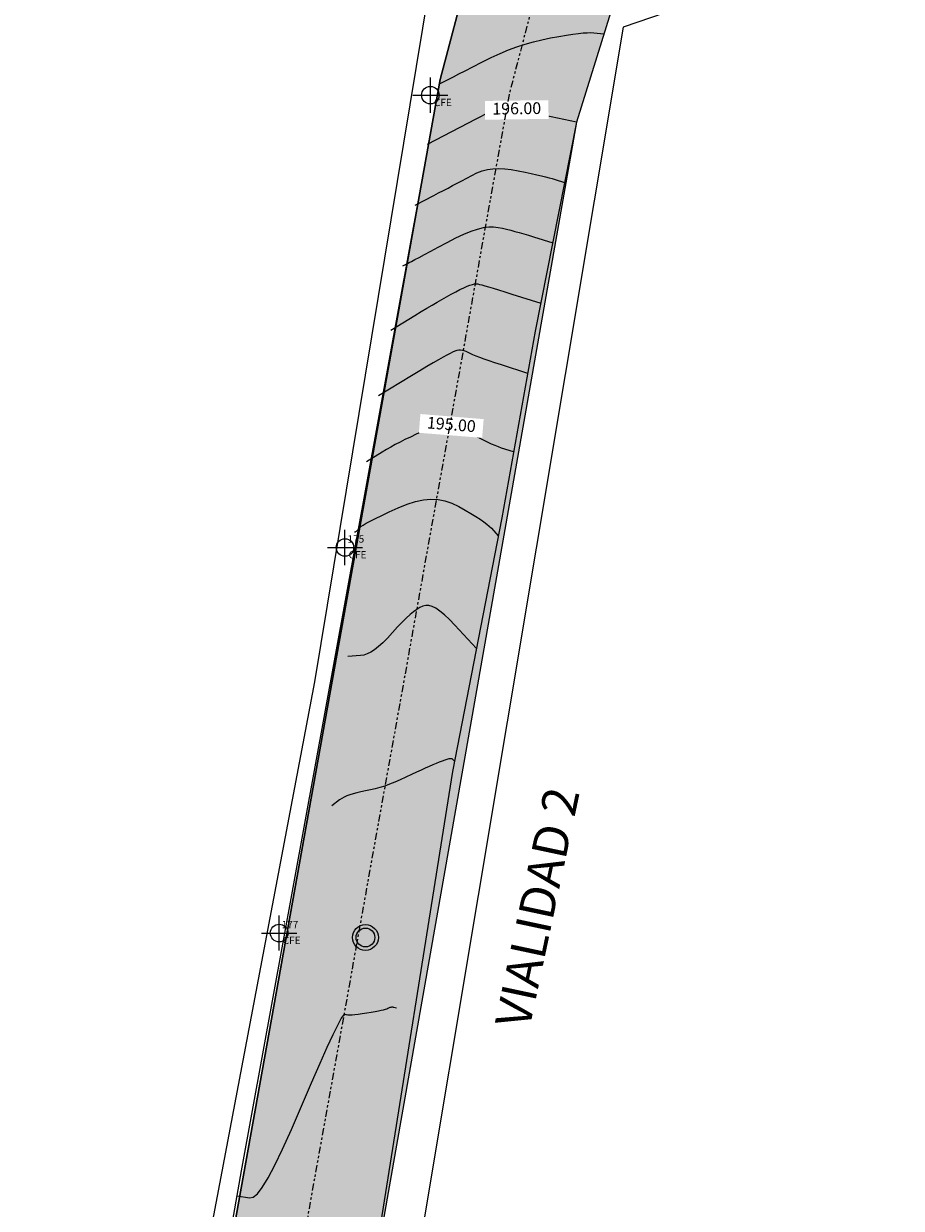
# Model space of a CAD drawing. Units: millimetres. Extents: x 630729 to 630879, y 2101861 to 2102096.
# Drawn here: x 630729 to 630767, y 2101900 to 2101951 of the extents above; entities that cross this region are included whole.
import ezdxf
from ezdxf.enums import TextEntityAlignment as Align

# ---------------------------------------------------------------- set-up
doc = ezdxf.new("R2010")
doc.units = ezdxf.units.MM
doc.header["$PDMODE"] = 34
doc.header["$PDSIZE"] = 0.75
doc.linetypes.add('LIMITE1', pattern=[0.54, 0.3, -0.08, 0, -0.08, 0, -0.08])
for name, color, linetype in [('BANQUETA', 147, 'Continuous'), ('CARRIL DE RODAMIENTO', 250, 'Continuous'), ('CFE', 4, 'Continuous'), ('CONSTRUCCIONES', 20, 'Continuous'), ('CVL_CURV_D', 241, 'Continuous'), ('CVL_CURV_G', 150, 'Continuous'), ('CVL_CURV_TX', 2, 'Continuous'), ('RAN', 3, 'Continuous')]:
    doc.layers.add(name, color=color, linetype=linetype)
doc.styles.add('BOLD1', font='bold1.shx')
doc.styles.add('MONOTXT4', font='monotxt4.shx')

msp = doc.modelspace()

# ---------------------------------------------------------------- hatches: boundary and pattern name
at = {"layer": 'CARRIL DE RODAMIENTO'}
h = msp.add_hatch(dxfattribs=at)
h.set_pattern_fill('AR-CONC', color=256, scale=0.02)
h.paths.add_polyline_path([(630820.056, 2101976.649), (630825.192, 2101978.35), (630831.175, 2101980.357), (630838.681, 2101982.791), (630844.235, 2101984.584), (630856.46, 2101988.62), (630855.328, 2101994.565), (630842.372, 2101990.288), (630836.834, 2101988.499), (630829.296, 2101986.055), (630823.295, 2101984.042), (630818.185, 2101982.35), (630758.317, 2101962.869), (630756.97, 2101971.501), (630748.169, 2102018.755), (630742.087, 2102068.931), (630736.108, 2102068.398), (630742.237, 2102017.836), (630751.072, 2101970.402), (630751.749, 2101966.052), (630748.245, 2101952.624), (630747.077, 2101948.15), (630732.688, 2101867.978), (630738.92, 2101866.963), (630752.886, 2101946.325), (630754.347, 2101951.031), (630759.257, 2101956.865)])
at = {"layer": 'RAN'}
h = msp.add_hatch(color=256, dxfattribs=at)
h.dxf.hatch_style = 1
h.paths.add_polyline_path([(630744.284, 2101911.545, 1), (630743.484, 2101911.545, 1)])

# ---------------------------------------------------------------- linework, layer by layer
at = {"layer": 'BANQUETA'}
for points, elevation in [([(630856.498, 2101988.418), (630854.297, 2101987.906), (630849.266, 2101986.245), (630845.968, 2101985.157), (630838.597, 2101982.339), (630831.223, 2101979.663), (630825.581, 2101977.368), (630820.443, 2101975.18), (630814.16, 2101972.788), (630807.015, 2101969.992), (630799.547, 2101967.127), (630792.302, 2101964.372), (630777.377, 2101958.911), (630754.347, 2101951.031), (630752.886, 2101946.325), (630751.127, 2101937.403), (630749.697, 2101929.449), (630747.599, 2101918.63), (630744.281, 2101897.811), (630738.92, 2101866.963)], 196.385), ([(630748.245, 2101952.624), (630747.077, 2101948.15), (630738.59, 2101901.591), (630732.688, 2101867.978)], 196.566)]:
    msp.add_lwpolyline(points, dxfattribs=dict(at, elevation=elevation))
at = {"layer": 'CARRIL DE RODAMIENTO', "elevation": 203.283}
msp.add_lwpolyline([(630754.347, 2101951.031), (630752.886, 2101946.325), (630738.92, 2101866.963), (630732.688, 2101867.978), (630747.077, 2101948.15), (630748.245, 2101952.624)], dxfattribs=at)
at = {"layer": 'CFE'}
for p in [(630746.652, 2101947.477, 194.842), (630743.011, 2101928.182, 194.614), (630740.202, 2101911.734, 202.135)]:
    msp.add_point(p, dxfattribs=at)
at = {"layer": 'CONSTRUCCIONES', "elevation": 199.216}
msp.add_lwpolyline([(630857.006, 2101985.749), (630824.635, 2101975.424), (630817.561, 2101972.8), (630792.658, 2101963.295), (630754.881, 2101950.38), (630740.024, 2101861.391)], dxfattribs=at)
at = {"layer": 'CVL_CURV_D', "color": 241, "linetype": 'Continuous'}
for points, elevation in [([(630747.038, 2101947.956), (630747.179, 2101948.03), (630747.235, 2101948.059), (630747.328, 2101948.107), (630747.462, 2101948.175), (630747.639, 2101948.265), (630747.862, 2101948.38), (630748.136, 2101948.519), (630748.462, 2101948.685), (630748.844, 2101948.88), (630749.244, 2101949.078), (630749.623, 2101949.252), (630749.987, 2101949.405), (630750.342, 2101949.539), (630750.693, 2101949.655), (630751.046, 2101949.756), (630751.406, 2101949.843), (630751.779, 2101949.919), (630752.137, 2101949.983), (630752.452, 2101950.036), (630752.727, 2101950.078), (630752.965, 2101950.11), (630753.171, 2101950.131), (630753.346, 2101950.141), (630753.496, 2101950.143), (630753.623, 2101950.135), (630754.055, 2101950.09)], 196.2), ([(630745.999, 2101942.779), (630746.796, 2101943.196), (630747.006, 2101943.306), (630747.208, 2101943.412), (630747.405, 2101943.516), (630747.6, 2101943.618), (630747.796, 2101943.722), (630747.995, 2101943.828), (630748.202, 2101943.938), (630748.419, 2101944.053), (630748.641, 2101944.16), (630748.863, 2101944.243), (630749.089, 2101944.301), (630749.322, 2101944.337), (630749.566, 2101944.349), (630749.825, 2101944.339), (630750.102, 2101944.306), (630750.402, 2101944.251), (630750.696, 2101944.189), (630750.956, 2101944.133), (630751.186, 2101944.082), (630751.387, 2101944.035), (630751.563, 2101943.992), (630751.716, 2101943.952), (630751.85, 2101943.915), (630751.968, 2101943.88), (630752.378, 2101943.75)], 195.8), ([(630745.479, 2101940.191), (630745.679, 2101940.296), (630745.749, 2101940.332), (630745.853, 2101940.387), (630745.994, 2101940.462), (630746.175, 2101940.558), (630746.399, 2101940.678), (630746.67, 2101940.822), (630746.99, 2101940.993), (630747.364, 2101941.192), (630747.744, 2101941.387), (630748.085, 2101941.548), (630748.391, 2101941.674), (630748.666, 2101941.767), (630748.914, 2101941.829), (630749.14, 2101941.861), (630749.347, 2101941.863), (630749.54, 2101941.838), (630749.723, 2101941.798), (630749.903, 2101941.757), (630750.081, 2101941.714), (630750.26, 2101941.667), (630750.444, 2101941.616), (630750.635, 2101941.561), (630750.837, 2101941.501), (630751.051, 2101941.434), (630751.871, 2101941.175)], 195.6), ([(630744.96, 2101937.456), (630745.987, 2101938.081), (630746.253, 2101938.242), (630746.498, 2101938.389), (630746.727, 2101938.524), (630746.942, 2101938.65), (630747.147, 2101938.767), (630747.345, 2101938.878), (630747.539, 2101938.984), (630747.732, 2101939.089), (630747.915, 2101939.184), (630748.076, 2101939.262), (630748.216, 2101939.325), (630748.338, 2101939.373), (630748.443, 2101939.406), (630748.534, 2101939.425), (630748.611, 2101939.431), (630748.677, 2101939.425), (630748.75, 2101939.407), (630748.849, 2101939.381), (630748.976, 2101939.345), (630749.134, 2101939.299), (630749.326, 2101939.241), (630749.555, 2101939.17), (630749.823, 2101939.086), (630750.133, 2101938.989), (630751.363, 2101938.6)], 195.4), ([(630750.805, 2101935.611), (630749.689, 2101935.97), (630749.406, 2101936.062), (630749.159, 2101936.144), (630748.944, 2101936.219), (630748.759, 2101936.286), (630748.601, 2101936.347), (630748.467, 2101936.403), (630748.356, 2101936.454), (630748.263, 2101936.502), (630748.181, 2101936.543), (630748.101, 2101936.573), (630748.022, 2101936.592), (630747.943, 2101936.599), (630747.862, 2101936.595), (630747.779, 2101936.579), (630747.691, 2101936.552), (630747.598, 2101936.514), (630747.491, 2101936.462), (630747.358, 2101936.393), (630747.197, 2101936.304), (630747.003, 2101936.194), (630746.774, 2101936.06), (630746.507, 2101935.901), (630746.197, 2101935.715), (630745.843, 2101935.5), (630744.441, 2101934.648)], 195.2), ([(630743.42, 2101928.854), (630743.455, 2101928.857), (630743.466, 2101928.86), (630743.479, 2101928.867), (630743.496, 2101928.88), (630743.516, 2101928.897), (630743.539, 2101928.92), (630743.567, 2101928.948), (630743.599, 2101928.983), (630743.636, 2101929.024), (630743.692, 2101929.074), (630743.785, 2101929.136), (630743.917, 2101929.213), (630744.091, 2101929.306), (630744.311, 2101929.416), (630744.579, 2101929.546), (630744.898, 2101929.696), (630745.273, 2101929.868), (630745.66, 2101930.029), (630746.019, 2101930.147), (630746.355, 2101930.22), (630746.673, 2101930.25), (630746.978, 2101930.236), (630747.274, 2101930.179), (630747.567, 2101930.078), (630747.861, 2101929.934), (630748.139, 2101929.776), (630748.382, 2101929.634), (630748.592, 2101929.504), (630748.773, 2101929.387), (630748.927, 2101929.28), (630749.057, 2101929.18), (630749.164, 2101929.088), (630749.253, 2101929), (630749.548, 2101928.68)], 194.8), ([(630748.615, 2101923.871), (630747.698, 2101924.866), (630747.463, 2101925.111), (630747.252, 2101925.313), (630747.061, 2101925.472), (630746.888, 2101925.589), (630746.731, 2101925.667), (630746.587, 2101925.706), (630746.454, 2101925.709), (630746.329, 2101925.676), (630746.205, 2101925.618), (630746.075, 2101925.54), (630745.937, 2101925.442), (630745.789, 2101925.319), (630745.627, 2101925.172), (630745.45, 2101924.996), (630745.256, 2101924.791), (630745.041, 2101924.554), (630744.826, 2101924.319), (630744.628, 2101924.12), (630744.445, 2101923.955), (630744.275, 2101923.821), (630744.115, 2101923.718), (630743.962, 2101923.643), (630743.815, 2101923.595), (630743.669, 2101923.571), (630743.133, 2101923.527)], 194.6), ([(630747.683, 2101919.063), (630747.607, 2101919.145), (630747.582, 2101919.163), (630747.545, 2101919.172), (630747.496, 2101919.171), (630747.434, 2101919.162), (630747.358, 2101919.142), (630747.266, 2101919.113), (630747.158, 2101919.074), (630747.033, 2101919.025), (630746.896, 2101918.968), (630746.752, 2101918.907), (630746.599, 2101918.84), (630746.434, 2101918.767), (630746.255, 2101918.685), (630746.058, 2101918.594), (630745.842, 2101918.493), (630745.602, 2101918.379), (630745.359, 2101918.267), (630745.131, 2101918.168), (630744.914, 2101918.082), (630744.706, 2101918.007), (630744.503, 2101917.942), (630744.302, 2101917.886), (630744.099, 2101917.839), (630743.893, 2101917.799), (630743.694, 2101917.761), (630743.516, 2101917.722), (630743.358, 2101917.68), (630743.217, 2101917.635), (630743.091, 2101917.587), (630742.977, 2101917.534), (630742.875, 2101917.475), (630742.781, 2101917.411), (630742.448, 2101917.16)], 194.4), ([(630738.42, 2101900.52), (630738.941, 2101900.434), (630739.094, 2101900.466), (630739.274, 2101900.614), (630739.485, 2101900.886), (630739.732, 2101901.287), (630740.02, 2101901.827), (630740.351, 2101902.512), (630740.73, 2101903.349), (630741.161, 2101904.346), (630741.588, 2101905.343), (630741.952, 2101906.181), (630742.257, 2101906.867), (630742.506, 2101907.408), (630742.703, 2101907.812), (630742.852, 2101908.086), (630742.956, 2101908.237), (630743.018, 2101908.274), (630743.067, 2101908.258), (630743.132, 2101908.248), (630743.213, 2101908.245), (630743.313, 2101908.248), (630743.434, 2101908.258), (630743.577, 2101908.274), (630743.743, 2101908.297), (630743.936, 2101908.327), (630744.128, 2101908.358), (630744.294, 2101908.387), (630744.436, 2101908.414), (630744.555, 2101908.439), (630744.653, 2101908.462), (630744.732, 2101908.484), (630744.793, 2101908.505), (630744.839, 2101908.525), (630744.876, 2101908.544), (630744.91, 2101908.559), (630744.943, 2101908.57), (630744.974, 2101908.577), (630745.004, 2101908.581), (630745.034, 2101908.581), (630745.063, 2101908.578), (630745.093, 2101908.572), (630745.206, 2101908.542)], 194.2)]:
    msp.add_lwpolyline(points, dxfattribs=dict(at, elevation=elevation))
at = {"layer": 'CVL_CURV_G', "color": 150, "linetype": 'Continuous'}
for points, elevation in [([(630752.886, 2101946.325), (630751.264, 2101946.665), (630750.857, 2101946.749), (630750.509, 2101946.816), (630750.217, 2101946.869), (630749.977, 2101946.906), (630749.786, 2101946.929), (630749.641, 2101946.938), (630749.539, 2101946.933), (630749.475, 2101946.915), (630749.414, 2101946.883), (630749.321, 2101946.834), (630749.192, 2101946.766), (630749.025, 2101946.679), (630748.816, 2101946.569), (630748.563, 2101946.437), (630748.263, 2101946.28), (630747.913, 2101946.097), (630746.518, 2101945.368)], 196), ([(630750.203, 2101932.262), (630749.693, 2101932.426), (630749.554, 2101932.474), (630749.409, 2101932.529), (630749.256, 2101932.594), (630749.091, 2101932.67), (630748.913, 2101932.757), (630748.719, 2101932.857), (630748.506, 2101932.971), (630748.271, 2101933.101), (630748.029, 2101933.222), (630747.794, 2101933.31), (630747.562, 2101933.364), (630747.329, 2101933.385), (630747.091, 2101933.373), (630746.846, 2101933.327), (630746.588, 2101933.248), (630746.316, 2101933.136), (630746.046, 2101933.012), (630745.799, 2101932.895), (630745.57, 2101932.783), (630745.358, 2101932.676), (630745.157, 2101932.57), (630744.966, 2101932.465), (630744.78, 2101932.359), (630744.598, 2101932.25), (630743.922, 2101931.839)], 195)]:
    msp.add_lwpolyline(points, dxfattribs=dict(at, elevation=elevation))
at = {"layer": 'RAN'}
for radius in [0.55, 0.4]:
    msp.add_circle((630743.884, 2101911.545, 194.245), radius, dxfattribs=at)

# ---------------------------------------------------------------- texts
at = {"color": 7, "style": 'BOLD1'}
msp.add_text('VIALIDAD 2', height=1.5, rotation=78, dxfattribs=at).set_placement((630751.405, 2101912.787), align=Align.MIDDLE)
at = {"layer": 'CFE', "style": 'MONOTXT4'}
for p in [(630746.807, 2101947.322, 194.842), (630743.166, 2101928.027, 194.614), (630740.357, 2101911.579, 202.135)]:
    msp.add_text('CFE', height=0.3125, dxfattribs=at).set_placement(p, align=Align.TOP_LEFT)
for s, p in [('175', (630743.121, 2101928.292, 194.614)), ('177', (630740.312, 2101911.844, 202.135))]:
    msp.add_text(s, height=0.3125, dxfattribs=at).set_placement(p, align=Align.BOTTOM_LEFT)

# ---------------------------------------------------------------- next in the draw order: wipeouts: each hides what was drawn before it
at = {"color": 7}
for points, z in [([(630751.684, 2101947.264), (630748.98, 2101947.231), (630748.989, 2101946.431), (630751.694, 2101946.464)], 196), ([(630748.925, 2101933.658), (630746.229, 2101933.875), (630746.165, 2101933.078), (630748.861, 2101932.861)], 195)]:
    msp.add_wipeout(points, dxfattribs=at).translate(0, 0, z).dxf.layer = 'CVL_CURV_TX'

# ---------------------------------------------------------------- next in the draw order: texts
at = {"layer": 'CVL_CURV_TX', "color": 7, "style": 'MONOTXT4'}
for s, rotation, p in [('196.00', 0.6977, (630750.337, 2101946.847, 196)), ('195.00', 355.3943, (630747.545, 2101933.368, 195))]:
    msp.add_text(s, height=0.5, rotation=rotation, dxfattribs=at).set_placement(p, align=Align.MIDDLE)

# ---------------------------------------------------------------- next in the draw order: wipeouts: each hides what was drawn before it
at = {"color": 7}
msp.add_wipeout([(630748.924, 2101933.656), (630746.227, 2101933.873), (630746.163, 2101933.075), (630748.86, 2101932.859)], dxfattribs=at).translate(0, 0, 195).dxf.layer = 'CVL_CURV_TX'

# ---------------------------------------------------------------- next in the draw order: linework, layer by layer
at = {"layer": 'CARRIL DE RODAMIENTO', "linetype": 'LIMITE1', "elevation": 203.283}
msp.add_lwpolyline([(630739.086, 2102068.759), (630745.204, 2102018.292), (630754.029, 2101970.908), (630754.81, 2101965.898), (630750.009, 2101947.505), (630735.641, 2101867.448)], dxfattribs=at)
at = {"layer": 'CARRIL DE RODAMIENTO', "elevation": 203.283}
msp.add_lwpolyline([(630736.108, 2102068.398), (630742.237, 2102017.836), (630751.072, 2101970.402), (630751.749, 2101966.052), (630747.077, 2101948.15), (630732.688, 2101867.978)], dxfattribs=at)
at = {"layer": 'CONSTRUCCIONES'}
msp.add_lwpolyline([(630729.309, 2101955.685), (630746.852, 2101953.618), (630741.717, 2101922.455), (630730.849, 2101865.05)], dxfattribs=at)

# ---------------------------------------------------------------- next in the draw order: texts
at = {"layer": 'CVL_CURV_TX', "color": 7, "style": 'MONOTXT4'}
msp.add_text('195.00', height=0.5, rotation=355.4118, dxfattribs=at).set_placement((630747.543, 2101933.366, 195), align=Align.MIDDLE)

doc.saveas('drawing.dxf')
